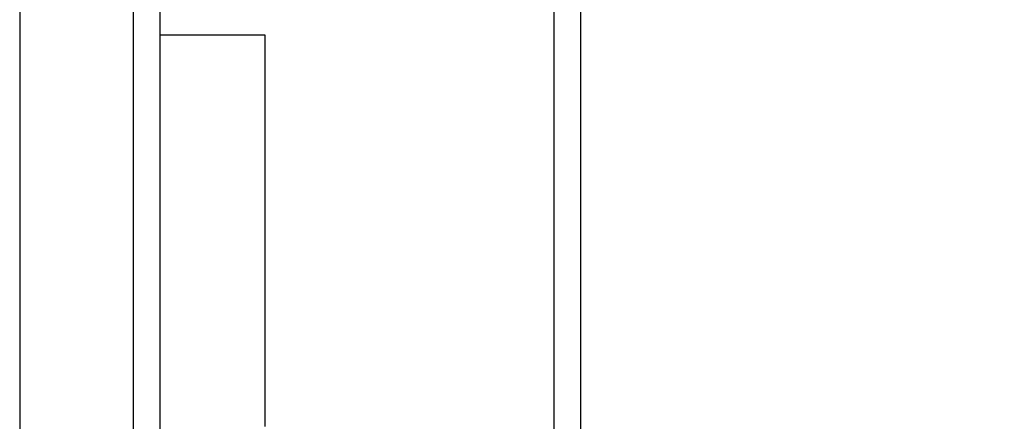
# Model space of a CAD drawing. Units: centimetres. Extents: x -548 to 1044, y 61 to 892.
# Drawn here: x 377 to 389, y 289 to 293 of the extents above; entities that cross this region are included whole.
import ezdxf

# ---------------------------------------------------------------- set-up
doc = ezdxf.new("R2010")
doc.units = ezdxf.units.CM
doc.header["$PDSIZE"] = -1
doc.layers.add('VP-DIM', color=7, linetype='Continuous')
doc.layers.add('VP-EQ', color=7, linetype='Continuous', true_color=0x8a3492)
doc.dimstyles.get("Standard").update_dxf_attribs({"dimtxt": 14, "dimasz": 20, "dimexe": 20, "dimexo": 50, "dimgap": 20, "dimtad": 0, "dimdec": 0, "dimzin": 0, "dimdsep": 46, "dimtxsty": 'Standard', "dimcen": -0.09, "dimadec": 0, "dimazin": 0, "dimtfac": 1, "dimtdec": 4, "dimtofl": 0, "dimtmove": 0, "dimatfit": 3, "dimfxl": 70, "dimfxlon": 1, "dimtolj": 1, "dimtzin": 0, "dimarcsym": 0})

# ---------------------------------------------------------------- blocks, each defined once
blk = doc.blocks.new('*D28')
at = {"layer": 'Defpoints', "color": 0}
for p in [(414.98, 547.444), (377.905, 211.486), (920.035, 211.486)]:
    blk.add_point(p, dxfattribs=at)
at = {"layer": 'VP-DIM', "color": 0, "lineweight": -2}
for p, q in [((850.035, 547.444), (940.035, 547.444)), ((920.035, 527.444), (920.035, 418.132)), ((920.035, 231.486), (920.035, 340.798)), ((850.035, 211.486), (940.035, 211.486))]:
    blk.add_line(p, q, dxfattribs=at)
at = {"layer": 'VP-DIM', "color": 0}
for points in [[(923.369, 527.444), (916.702, 527.444), (920.035, 547.444)], [(916.702, 231.486), (923.369, 231.486), (920.035, 211.486)]]:
    blk.add_solid(points, dxfattribs=at)
at = {"layer": 'VP-DIM', "color": 0, "insert": (920.035, 379.465), "char_height": 14, "attachment_point": 5, "rotation": 90}
blk.add_mtext('\\A1;336', dxfattribs=at)
blk = doc.blocks.new('RC1550_')
at = {"color": 0, "linetype": 'Continuous', "lineweight": 25}
for p, q in [((377.327, 302.027), (377.327, 212.805)), ((378.627, 228.456), (378.627, 294.028)), ((378.927, 293.59), (378.927, 228.894)), ((383.427, 229.042), (383.427, 293.442)), ((383.727, 293.342), (383.727, 229.142)), ((380.127, 292.992), (378.927, 292.992)), ((380.127, 288.523), (380.127, 292.992))]:
    blk.add_line(p, q, dxfattribs=at)
blk = doc.blocks.new('RC1550_2D')
at = {"layer": 'VP-EQ', "color": 0}
blk.add_blockref('RC1550_', (0, 0), dxfattribs=at)

msp = doc.modelspace()

# ---------------------------------------------------------------- block references
at = {"layer": 'VP-EQ', "color": 0}
msp.add_blockref('RC1550_2D', (0, 0), dxfattribs=at)

# ---------------------------------------------------------------- dimensions: what is measured, and where the dimension line sits
at = {"layer": 'VP-DIM', "color": 0}
dim = msp.add_linear_dim(base=(920.035, 211.486), p1=(414.98, 547.444), p2=(377.905, 211.486), angle=90, dimstyle='Standard', dxfattribs=at)
dim.commit()
dim.dimension.update_dxf_attribs({"geometry": '*D28', "text_midpoint": (920.035, 379.465)})

doc.saveas('drawing.dxf')
